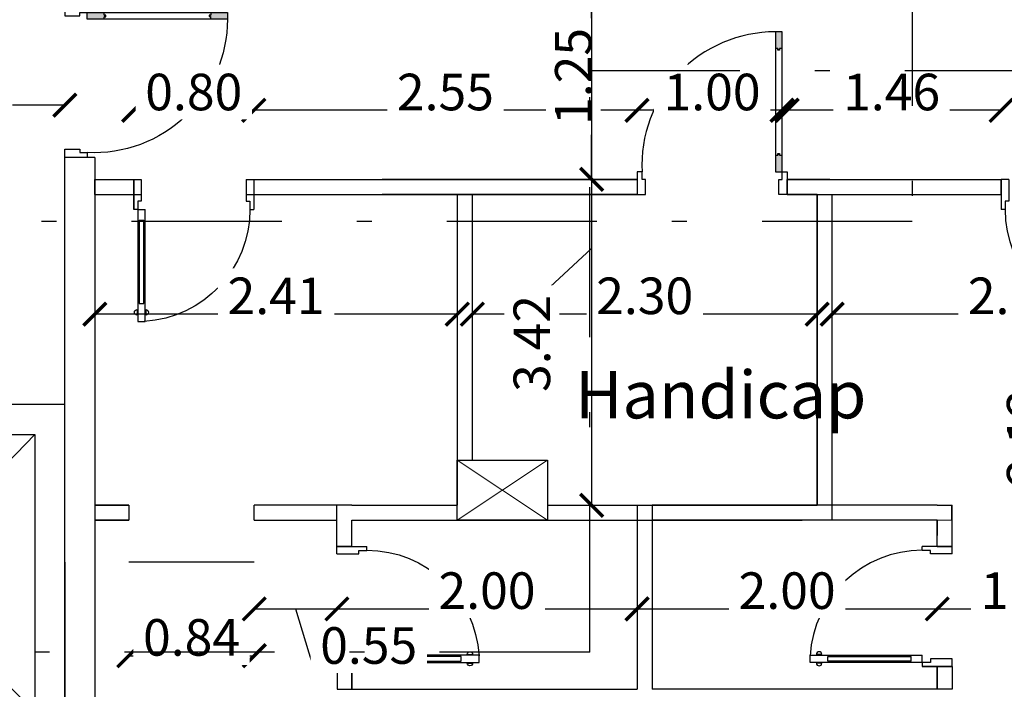
# Model space of a CAD drawing. Units: inches. Extents: x -3725 to -1327, y -1005 to 349.
# Drawn here: x -2985 to -2978, y 296 to 301 of the extents above; entities that cross this region are included whole.
import ezdxf

# ---------------------------------------------------------------- set-up
doc = ezdxf.new("R2010")
doc.units = ezdxf.units.IN
doc.header["$MEASUREMENT"] = 0
for name, pattern in [('DASHDOTX2', [2, 1, -0.5, 0, -0.5]), ('HIDDEN', [9.525, 6.35, -3.175]), ('HIDDEN2', [4.7625, 3.175, -1.5875])]:
    doc.linetypes.add(name, pattern=pattern)
for name, color, linetype in [('A_HATCH_B', 251, 'Continuous'), ('A_WALL_IN', 3, 'Continuous'), ('PLAN-GRAWND-FURNSHER', 7, 'Continuous')]:
    doc.layers.add(name, color=color, linetype=linetype)
doc.styles.add('I', font='MTCORSVA.TTF', dxfattribs={"height": 1})
doc.styles.add('ROMANT', font='ROMAND.SHX')
doc.dimstyles.new('Linear_wCenter_-_3mm_Arial_-_Line_Leader_-_Inline_Text_1', dxfattribs={"dimscale": 0.3048, "dimtxt": 0.8, "dimasz": 0.5, "dimexe": 0, "dimexo": 0.0625, "dimgap": 0, "dimtad": 1, "dimzin": 0, "dimdsep": 46, "dimtxsty": 'ROMANT', "dimblk": 'ARCHTICK', "dimcen": 0, "dimazin": 0, "dimtfac": 1, "dimtmove": 1, "dimatfit": 3, "dimldrblk": 'ARCHTICK', "dimfxl": 0, "dimfxlon": 1, "dimtvp": 1, "dimtfill": 1, "dimtolj": 1, "dimtzin": 0, "dimarcsym": 2})

# ---------------------------------------------------------------- blocks, each defined once
blk = doc.blocks.new('D80')
for p, q in [((0.0264, 0.9466), (0.0764, 0.9466)), ((0.0264, 0.2), (0.0264, 0.9466)), ((0.0764, 0.9466), (0.0764, 0.2)), ((0.0223, 0.8681), (0.0223, 0.9042)), ((0.0805, 0.8681), (0.0805, 0.9042)), ((0.0264, 0.8166), (0.0364, 0.8166)), ((0.0364, 0.8271), (0.0664, 0.8271)), ((0.0364, 0.2725), (0.0364, 0.8271)), ((0.0664, 0.8271), (0.0664, 0.2725)), ((0.0664, 0.8166), (0.0764, 0.8166)), ((0.0264, 0.28), (0.0364, 0.28)), ((0.0364, 0.2725), (0.0664, 0.2725)), ((0.0664, 0.28), (0.0764, 0.28)), ((0.0264, 0.2), (0, 0.2)), ((0, 0), (0, 0.2)), ((0, 0.2), (0, 0)), ((0, 0.2), (0, 0)), ((0.0264, 0.2), (0.0764, 0.2)), ((0.0264, 0.1452), (0.0264, 0.2)), ((0.7736, 0.2), (0.8, 0.2)), ((0.7736, 0.1452), (0.7736, 0.2)), ((0.8, 0), (0.8, 0.2)), ((0.05, 0.1452), (0.0264, 0.1452)), ((0.05, 0), (0.05, 0.1452)), ((0.75, 0), (0.75, 0.1452)), ((0.75, 0.1452), (0.7736, 0.1452)), ((0, 0), (0.05, 0)), ((0.75, 0), (0.8, 0))]:
    blk.add_line(p, q)
at = {"linetype": 'HIDDEN2'}
blk.add_arc((0.0264, 0.2), 0.7479, 0, 86.61936, dxfattribs=at)
for centre, start, end in [((0.0223, 0.8861), 90, 270), ((0.0805, 0.8861), 270, 90)]:
    blk.add_arc(centre, 0.0181, start, end)
blk = doc.blocks.new('D90')
for p, q in [((0.0222, 0.3333), (0.038, 0.3333)), ((0.038, 0.3333), (0.038, 0.3445)), ((0.038, 0.3445), (0.0502, 0.3445)), ((0.0502, 0.3445), (0.0502, 0.3333)), ((0.0502, 0.3333), (0.0667, 0.3333))]:
    blk.add_line(p, q)
for points in [[(0.0222, 1.1556), (0.0222, 0.2222), (0.0667, 0.2222), (0.0667, 1.1556)], [(-0.8667, 0.1722), (-0.8667, 0.2222), (-0.9, 0.2222), (-0.9, 0.0722), (-0.8444, 0.0722), (-0.8444, 0.1722)], [(0.1, 0.0722), (0.0444, 0.0722), (0.0444, 0.1722), (0.0667, 0.1722), (0.0667, 0.2222), (0.1, 0.2222)]]:
    blk.add_lwpolyline(points, close=True)
blk.add_lwpolyline([(0.0667, 1.0444), (0.0495, 1.0444), (0.0495, 1.033), (0.0393, 1.033), (0.0393, 1.0438), (0.0224, 1.0438)])
at = {"color": 8, "linetype": 'HIDDEN'}
blk.add_arc((0.0222, 0.2656), 0.8899, 90, 182.79436, dxfattribs=at)
for points in [[(0.0667, 1.1556), (0.0222, 1.1556), (0.0667, 1.0444), (0.0224, 1.0438)], [(0.0495, 1.0444), (0.0393, 1.0438), (0.0495, 1.033), (0.0393, 1.033)], [(0.0667, 0.3333), (0.0222, 0.3333), (0.0667, 0.2222), (0.0222, 0.2222)], [(0.0502, 0.3445), (0.038, 0.3445), (0.0502, 0.3333), (0.038, 0.3333)]]:
    blk.add_solid(points)
blk = doc.blocks.new('el')
at = {"layer": 'A_HATCH_B', "linetype": 'HIDDEN2', "lineweight": -2, "ltscale": 50}
for p, q in [((-0.2, 2.05), (-2, 0.2)), ((-2, 2.05), (-0.2, 0.2)), ((-1.55, 2.05), (-0.65, 2.05))]:
    blk.add_line(p, q, dxfattribs=at)
at = {"layer": 'A_WALL_IN', "lineweight": -2}
blk.add_lwpolyline([(-0.65, 2.05), (-0.65, 2.25), (0, 2.25), (0, 0), (-2.2, 0), (-2.2, 2.25), (-2.2, 2.25), (-1.55, 2.25), (-1.55, 2.05), (-2, 2.05), (-2, 0.2), (-0.2, 0.2), (-0.2, 2.05), (-0.65, 2.05)], dxfattribs=at)
blk = doc.blocks.new('mnwar')
at = {"color": 0, "lineweight": 9}
for p, q in [((-0.2421, 0.3957), (0.1579, 0.9957)), ((0.1579, 0.3957), (-0.2421, 0.9957))]:
    blk.add_line(p, q, dxfattribs=at)
at = {"color": 0, "lineweight": 30}
blk.add_lwpolyline([(0.1579, 0.3957), (-0.2421, 0.3957), (-0.2421, 0.9957), (0.1579, 0.9957)], close=True, dxfattribs=at)
blk = doc.blocks.new('ground floor')
at = {"color": 0, "lineweight": 15}
for p, q in [((3218.1961, -516.0229), (3219.2253, -516.0229)), ((3218.1961, -516.1229), (3219.2253, -516.1229))]:
    blk.add_line(p, q, dxfattribs=at)
at = {"layer": 'A_WALL_IN', "color": 0, "lineweight": 30}
for p, q in [((3213.3134, -516.2738), (3213.3134, -513.7055)), ((3213.5134, -513.7055), (3213.3134, -513.7055)), ((3213.5134, -513.7055), (3213.5134, -517.452)), ((3213.5134, -513.9505), (3213.5134, -513.8505)), ((3218.1253, -513.8505), (3219.5514, -513.8505)), ((3218.1253, -513.8505), (3218.1253, -513.9505)), ((3218.1253, -513.9505), (3218.1253, -513.8505)), ((3219.5514, -513.9505), (3219.5514, -513.8505)), ((3213.5134, -513.9505), (3213.8225, -513.9505)), ((3214.5225, -513.9505), (3215.8935, -513.9505)), ((3215.928, -513.9505), (3215.928, -516.0229)), ((3216.028, -513.9505), (3216.028, -515.7217)), ((3218.1253, -513.9505), (3219.5514, -513.9505)), ((3218.3253, -513.9505), (3218.1253, -513.9505)), ((3218.3253, -516.0229), (3218.3253, -513.9505)), ((3218.3253, -513.9505), (3218.3253, -516.0229)), ((3218.4253, -516.1229), (3218.4253, -513.9505)), ((3218.4253, -515.7794), (3218.4253, -513.9505)), ((3213.7398, -516.0229), (3213.7398, -516.1229)), ((3215.2258, -516.0229), (3214.5757, -516.0229)), ((3214.5757, -516.1229), (3214.5757, -516.0229)), ((3215.1263, -516.2971), (3215.1263, -516.0229)), ((3215.2258, -516.0229), (3215.1263, -516.0229)), ((3216.528, -516.0229), (3218.3253, -516.0229)), ((3217.1258, -516.0229), (3217.1258, -517.2493)), ((3217.2258, -516.0229), (3217.2258, -517.2493)), ((3219.1258, -516.0229), (3219.2253, -516.0229)), ((3219.2223, -516.1229), (3219.2223, -516.0229)), ((3219.2253, -516.2971), (3219.2253, -516.0229)), ((3213.5134, -516.1229), (3213.7398, -516.1229)), ((3214.5757, -516.1229), (3215.1263, -516.1229)), ((3215.2263, -516.2971), (3215.2263, -516.1229)), ((3215.928, -516.1229), (3218.2253, -516.1229)), ((3219.1253, -516.1229), (3219.1253, -516.2248)), ((3219.1253, -516.2971), (3219.1253, -516.1229)), ((3215.2263, -516.2971), (3215.1263, -516.2971)), ((3219.1253, -516.2971), (3219.2253, -516.2971)), ((3213.3134, -516.402), (3213.3134, -519.702)), ((3215.2258, -517.0971), (3215.1268, -517.0971)), ((3215.1268, -517.0971), (3215.1268, -517.2493)), ((3215.2258, -517.0971), (3215.2258, -517.2471)), ((3219.1258, -517.0971), (3219.2248, -517.0971)), ((3219.1258, -517.0971), (3219.1258, -517.2471)), ((3219.2248, -517.0971), (3219.2248, -517.2493)), ((3215.1268, -517.2493), (3215.2258, -517.2493)), ((3215.2258, -517.2493), (3217.1258, -517.2493)), ((3219.1258, -517.2493), (3217.2258, -517.2493)), ((3219.2248, -517.2493), (3219.1258, -517.2493))]:
    blk.add_line(p, q, dxfattribs=at)
for points in [[(3213.5134, -513.8505), (3213.8225, -513.8505)], [(3213.5134, -513.8505), (3213.8225, -513.8505)], [(3214.5225, -513.8505), (3217.1253, -513.8505)], [(3214.5225, -513.8505), (3217.1253, -513.8505)], [(3217.1253, -513.8505), (3215.428, -513.8505)], [(3218.1253, -513.8505), (3219.5514, -513.8505)], [(3218.1253, -513.8505), (3219.5514, -513.8505)], [(3218.4097, -513.8505), (3218.1253, -513.8505)], [(3218.1253, -513.9505), (3218.1253, -513.8505)], [(3213.5134, -513.9505), (3213.8225, -513.9505)], [(3214.5225, -513.9505), (3217.1253, -513.9505)], [(3217.1253, -513.9505), (3215.428, -513.9505)], [(3218.1253, -513.9505), (3219.5514, -513.9505)], [(3218.3097, -513.9505), (3218.1253, -513.9505)], [(3213.5134, -516.0229), (3213.7398, -516.0229)], [(3213.5134, -516.0229), (3213.7398, -516.0229)], [(3213.7398, -516.0229), (3213.5134, -516.0229)], [(3215.2258, -516.0229), (3215.928, -516.0229)], [(3215.2258, -516.0229), (3215.928, -516.0229)], [(3216.528, -516.0229), (3217.1258, -516.0229)], [(3216.528, -516.0229), (3217.1258, -516.0229)], [(3219.1258, -516.0229), (3217.2258, -516.0229)], [(3219.1258, -516.0229), (3217.2258, -516.0229)], [(3213.5134, -516.1229), (3213.7398, -516.1229)], [(3213.7398, -516.1229), (3213.5134, -516.1229)], [(3215.2258, -516.1229), (3217.1258, -516.1229)], [(3215.2258, -516.1229), (3217.1258, -516.1229)], [(3219.1258, -516.1229), (3217.2258, -516.1229)], [(3219.1258, -516.1229), (3217.2258, -516.1229)], [(3215.2258, -517.2493), (3215.2258, -517.0971)], [(3215.2258, -517.0971), (3215.2258, -517.2493)], [(3219.1258, -517.2493), (3219.1258, -517.0971)], [(3219.1258, -517.0971), (3219.1258, -517.2493)]]:
    blk.add_lwpolyline(points, dxfattribs=at)
at = {"xscale": -1}
for name, p, rotation in [('D90', (3213.2412, -512.8055), 270), ('D80', (3213.7725, -513.8505), 180), ('D80', (3215.1263, -517.0971), 270)]:
    blk.add_blockref(name, p, dxfattribs=dict(at, rotation=rotation))
blk.add_blockref('D90', (3218.0253, -514.0227))
for p, rotation in [((3220.3514, -513.8505), 180), ((3219.2248, -517.0971), 90)]:
    blk.add_blockref('D80', p, dxfattribs=dict(rotation=rotation))
at = {"color": 0, "linetype": 'ByBlock', "lineweight": 35, "rotation": 90}
blk.add_blockref('mnwar', (3216.9237, -515.8797), dxfattribs=at)
at = {"layer": 'A_WALL_IN', "color": 0, "lineweight": 30, "xscale": -1}
blk.add_blockref('el', (3211.1134, -517.602), dxfattribs=at)
blk = doc.blocks.new('_ArchTick')
at = {"color": 0, "linetype": 'ByBlock', "lineweight": 9, "const_width": 0.15}
blk.add_lwpolyline([(-0.5, -0.5), (0.5, 0.5)], dxfattribs=at)
blk = doc.blocks.new('*D2429')
at = {"color": 0, "lineweight": -2, "transparency": 16777216}
blk.add_line((-2956.2364, 293.5725), (-2956.2364, 321.6805), dxfattribs=at)
at = {"layer": 'Defpoints', "color": 0, "transparency": 16777216}
for p in [(-2983.8309, 321.6805), (-2956.2364, 321.6805), (-2976.8611, 293.5725)]:
    blk.add_point(p, dxfattribs=at)
at = {"color": 0, "lineweight": -2, "transparency": 16777216, "xscale": 0.1524, "yscale": 0.1524, "zscale": 0.1524}
for p, rotation in [((-2956.2364, 321.6805), 90), ((-2956.2364, 293.5725), 270)]:
    blk.add_blockref('_ArchTick', p, dxfattribs=dict(at, rotation=rotation))
at = {"color": 0, "lineweight": 25, "transparency": 16777216, "insert": (-2956.3583, 307.1366), "char_height": 0.24384, "attachment_point": 5, "rotation": 90, "style": 'ROMANT', "bg_fill": 3, "box_fill_scale": 1.25, "bg_fill_color": 256, "bg_fill_true_color": 13158600, "bg_fill_transparency": 0}
blk.add_mtext('\\A1;28.11', dxfattribs=at)
blk = doc.blocks.new('*D2481')
at = {"color": 0, "lineweight": -2, "transparency": 16777216}
blk.add_line((-2977.3908, 300.2342), (-2978.1908, 300.2342), dxfattribs=at)
at = {"layer": 'Defpoints', "color": 0, "transparency": 16777216}
for p in [(-2978.1908, 299.7739), (-2977.3908, 299.7739)]:
    blk.add_point(p, dxfattribs=at)
at = {"color": 0, "lineweight": -2, "transparency": 16777216, "xscale": 0.1524, "yscale": 0.1524, "zscale": 0.1524, "rotation": 180}
blk.add_blockref('_ArchTick', (-2978.1908, 300.2342), dxfattribs=at)
at = {"color": 0, "lineweight": -2, "transparency": 16777216, "xscale": 0.1524, "yscale": 0.1524, "zscale": 0.1524}
blk.add_blockref('_ArchTick', (-2977.3908, 300.2342), dxfattribs=at)
at = {"color": 0, "lineweight": 25, "transparency": 16777216, "insert": (-2977.7908, 300.3561), "char_height": 0.24384, "attachment_point": 5, "style": 'ROMANT', "bg_fill": 3, "box_fill_scale": 1.25, "bg_fill_color": 256, "bg_fill_true_color": 13158600, "bg_fill_transparency": 0}
blk.add_mtext('\\A1;0.80', dxfattribs=at)
at = {"layer": 'Defpoints', "color": 0, "transparency": 16777216}
blk.add_point((-2978.1908, 300.2342), dxfattribs=at)
blk = doc.blocks.new('*D2482')
at = {"color": 0, "lineweight": -2, "transparency": 16777216}
blk.add_line((-2978.1908, 300.2342), (-2979.6502, 300.2342), dxfattribs=at)
at = {"layer": 'Defpoints', "color": 0, "transparency": 16777216}
for p in [(-2979.6502, 300.2906), (-2979.6502, 300.2342), (-2978.1908, 299.7739)]:
    blk.add_point(p, dxfattribs=at)
at = {"color": 0, "lineweight": -2, "transparency": 16777216, "xscale": 0.1524, "yscale": 0.1524, "zscale": 0.1524, "rotation": 180}
blk.add_blockref('_ArchTick', (-2979.6502, 300.2342), dxfattribs=at)
at = {"color": 0, "lineweight": -2, "transparency": 16777216, "xscale": 0.1524, "yscale": 0.1524, "zscale": 0.1524}
blk.add_blockref('_ArchTick', (-2978.1908, 300.2342), dxfattribs=at)
at = {"color": 0, "lineweight": 25, "transparency": 16777216, "insert": (-2978.9205, 300.3561), "char_height": 0.24384, "attachment_point": 5, "style": 'ROMANT', "bg_fill": 3, "box_fill_scale": 1.25, "bg_fill_color": 256, "bg_fill_true_color": 13158600, "bg_fill_transparency": 0}
blk.add_mtext('\\A1;1.46', dxfattribs=at)
blk = doc.blocks.new('*D2483')
at = {"color": 0, "lineweight": -2, "transparency": 16777216}
blk.add_line((-2979.6168, 300.2342), (-2980.6168, 300.2342), dxfattribs=at)
at = {"layer": 'Defpoints', "color": 0, "transparency": 16777216}
for p in [(-2980.6168, 300.2342), (-2980.6168, 299.6739), (-2979.6168, 299.6739)]:
    blk.add_point(p, dxfattribs=at)
at = {"color": 0, "lineweight": -2, "transparency": 16777216, "xscale": 0.1524, "yscale": 0.1524, "zscale": 0.1524, "rotation": 180}
blk.add_blockref('_ArchTick', (-2980.6168, 300.2342), dxfattribs=at)
at = {"color": 0, "lineweight": -2, "transparency": 16777216, "xscale": 0.1524, "yscale": 0.1524, "zscale": 0.1524}
blk.add_blockref('_ArchTick', (-2979.6168, 300.2342), dxfattribs=at)
at = {"color": 0, "lineweight": 25, "transparency": 16777216, "insert": (-2980.1168, 300.3561), "char_height": 0.24384, "attachment_point": 5, "style": 'ROMANT', "bg_fill": 3, "box_fill_scale": 1.25, "bg_fill_color": 256, "bg_fill_true_color": 13158600, "bg_fill_transparency": 0}
blk.add_mtext('\\A1;1.00', dxfattribs=at)
blk = doc.blocks.new('*D2484')
at = {"color": 0, "lineweight": -2, "transparency": 16777216}
blk.add_line((-2980.6168, 300.2342), (-2983.1697, 300.2342), dxfattribs=at)
at = {"layer": 'Defpoints', "color": 0, "transparency": 16777216}
for p in [(-2983.1697, 300.2342), (-2983.1697, 299.7739), (-2980.6168, 299.6739)]:
    blk.add_point(p, dxfattribs=at)
at = {"color": 0, "lineweight": -2, "transparency": 16777216, "xscale": 0.1524, "yscale": 0.1524, "zscale": 0.1524, "rotation": 180}
blk.add_blockref('_ArchTick', (-2983.1697, 300.2342), dxfattribs=at)
at = {"color": 0, "lineweight": -2, "transparency": 16777216, "xscale": 0.1524, "yscale": 0.1524, "zscale": 0.1524}
blk.add_blockref('_ArchTick', (-2980.6168, 300.2342), dxfattribs=at)
at = {"color": 0, "lineweight": 25, "transparency": 16777216, "insert": (-2981.8932, 300.3561), "char_height": 0.24384, "attachment_point": 5, "style": 'ROMANT', "bg_fill": 3, "box_fill_scale": 1.25, "bg_fill_color": 256, "bg_fill_true_color": 13158600, "bg_fill_transparency": 0}
blk.add_mtext('\\A1;2.55', dxfattribs=at)
blk = doc.blocks.new('*D2485')
at = {"color": 0, "lineweight": -2, "transparency": 16777216}
blk.add_line((-2983.1697, 300.2342), (-2983.9697, 300.2342), dxfattribs=at)
at = {"layer": 'Defpoints', "color": 0, "transparency": 16777216}
for p in [(-2983.9697, 299.7739), (-2983.1697, 299.7739)]:
    blk.add_point(p, dxfattribs=at)
at = {"color": 0, "lineweight": -2, "transparency": 16777216, "xscale": 0.1524, "yscale": 0.1524, "zscale": 0.1524, "rotation": 180}
blk.add_blockref('_ArchTick', (-2983.9697, 300.2342), dxfattribs=at)
at = {"color": 0, "lineweight": -2, "transparency": 16777216, "xscale": 0.1524, "yscale": 0.1524, "zscale": 0.1524}
blk.add_blockref('_ArchTick', (-2983.1697, 300.2342), dxfattribs=at)
at = {"color": 0, "lineweight": 25, "transparency": 16777216, "insert": (-2983.5697, 300.3561), "char_height": 0.24384, "attachment_point": 5, "style": 'ROMANT', "bg_fill": 3, "box_fill_scale": 1.25, "bg_fill_color": 256, "bg_fill_true_color": 13158600, "bg_fill_transparency": 0}
blk.add_mtext('\\A1;0.80', dxfattribs=at)
at = {"layer": 'Defpoints', "color": 0, "transparency": 16777216}
blk.add_point((-2983.9697, 300.2342), dxfattribs=at)
blk = doc.blocks.new('*D2486')
at = {"color": 0, "lineweight": -2, "transparency": 16777216}
blk.add_line((-2977.2111, 298.8756), (-2979.3168, 298.8756), dxfattribs=at)
at = {"layer": 'Defpoints', "color": 0, "transparency": 16777216}
for p in [(-2979.3168, 298.9731), (-2977.2111, 298.9731), (-2979.3168, 298.8756)]:
    blk.add_point(p, dxfattribs=at)
at = {"color": 0, "lineweight": -2, "transparency": 16777216, "xscale": 0.1524, "yscale": 0.1524, "zscale": 0.1524, "rotation": 180}
blk.add_blockref('_ArchTick', (-2979.3168, 298.8756), dxfattribs=at)
at = {"color": 0, "lineweight": -2, "transparency": 16777216, "xscale": 0.1524, "yscale": 0.1524, "zscale": 0.1524}
blk.add_blockref('_ArchTick', (-2977.2111, 298.8756), dxfattribs=at)
at = {"color": 0, "lineweight": 25, "transparency": 16777216, "insert": (-2978.0898, 298.9976), "char_height": 0.24384, "attachment_point": 5, "style": 'ROMANT', "bg_fill": 3, "box_fill_scale": 1.25, "bg_fill_color": 256, "bg_fill_true_color": 13158600, "bg_fill_transparency": 0}
blk.add_mtext('\\A1;2.11', dxfattribs=at)
blk = doc.blocks.new('*D2487')
at = {"color": 0, "lineweight": -2, "transparency": 16777216}
blk.add_line((-2979.4168, 298.8756), (-2981.7141, 298.8756), dxfattribs=at)
at = {"layer": 'Defpoints', "color": 0, "transparency": 16777216}
for p in [(-2981.7141, 298.8756), (-2981.7141, 298.8756), (-2979.4168, 298.7935)]:
    blk.add_point(p, dxfattribs=at)
at = {"color": 0, "lineweight": -2, "transparency": 16777216, "xscale": 0.1524, "yscale": 0.1524, "zscale": 0.1524, "rotation": 180}
blk.add_blockref('_ArchTick', (-2981.7141, 298.8756), dxfattribs=at)
at = {"color": 0, "lineweight": -2, "transparency": 16777216, "xscale": 0.1524, "yscale": 0.1524, "zscale": 0.1524}
blk.add_blockref('_ArchTick', (-2979.4168, 298.8756), dxfattribs=at)
at = {"color": 0, "lineweight": 25, "transparency": 16777216, "insert": (-2980.5655, 298.9976), "char_height": 0.24384, "attachment_point": 5, "style": 'ROMANT', "bg_fill": 3, "box_fill_scale": 1.25, "bg_fill_color": 256, "bg_fill_true_color": 13158600, "bg_fill_transparency": 0}
blk.add_mtext('\\A1;2.30', dxfattribs=at)
blk = doc.blocks.new('*D2488')
at = {"color": 0, "lineweight": -2, "transparency": 16777216}
blk.add_line((-2981.8141, 298.8756), (-2984.2287, 298.8756), dxfattribs=at)
at = {"layer": 'Defpoints', "color": 0, "transparency": 16777216}
for p in [(-2984.2287, 298.8756), (-2984.2287, 298.8756), (-2981.8141, 298.8756)]:
    blk.add_point(p, dxfattribs=at)
at = {"color": 0, "lineweight": -2, "transparency": 16777216, "xscale": 0.1524, "yscale": 0.1524, "zscale": 0.1524, "rotation": 180}
blk.add_blockref('_ArchTick', (-2984.2287, 298.8756), dxfattribs=at)
at = {"color": 0, "lineweight": -2, "transparency": 16777216, "xscale": 0.1524, "yscale": 0.1524, "zscale": 0.1524}
blk.add_blockref('_ArchTick', (-2981.8141, 298.8756), dxfattribs=at)
at = {"color": 0, "lineweight": 25, "transparency": 16777216, "insert": (-2983.0214, 298.9976), "char_height": 0.24384, "attachment_point": 5, "style": 'ROMANT', "bg_fill": 3, "box_fill_scale": 1.25, "bg_fill_color": 256, "bg_fill_true_color": 13158600, "bg_fill_transparency": 0}
blk.add_mtext('\\A1;2.41', dxfattribs=at)
blk = doc.blocks.new('*D2489')
at = {"color": 0, "lineweight": -2, "transparency": 16777216}
blk.add_line((-2984.0024, 296.5993), (-2983.1664, 296.5993), dxfattribs=at)
at = {"color": 0, "lineweight": -2, "transparency": 16777216, "xscale": 0.1524, "yscale": 0.1524, "zscale": 0.1524, "rotation": 180}
blk.add_blockref('_ArchTick', (-2984.0024, 296.5993), dxfattribs=at)
at = {"color": 0, "lineweight": -2, "transparency": 16777216, "xscale": 0.1524, "yscale": 0.1524, "zscale": 0.1524}
blk.add_blockref('_ArchTick', (-2983.1664, 296.5993), dxfattribs=at)
at = {"color": 0, "lineweight": 25, "transparency": 16777216, "insert": (-2983.5844, 296.7212), "char_height": 0.24384, "attachment_point": 5, "style": 'ROMANT', "bg_fill": 3, "box_fill_scale": 1.25, "bg_fill_color": 256, "bg_fill_true_color": 13158600, "bg_fill_transparency": 0}
blk.add_mtext('\\A1;0.84', dxfattribs=at)
at = {"layer": 'Defpoints', "color": 0, "transparency": 16777216}
for p in [(-2984.0024, 296.8783), (-2983.1664, 296.8783), (-2983.1664, 296.5993)]:
    blk.add_point(p, dxfattribs=at)
blk = doc.blocks.new('*D2490')
at = {"color": 0, "lineweight": -2, "transparency": 16777216}
for p, q in [((-2983.1664, 296.9109), (-2982.6159, 296.9109)), ((-2982.8911, 296.9109), (-2982.7814, 296.5451)), ((-2982.7814, 296.5451), (-2982.0267, 296.5451))]:
    blk.add_line(p, q, dxfattribs=at)
at = {"layer": 'Defpoints', "color": 0, "transparency": 16777216}
for p in [(-2983.1664, 297.1899), (-2982.6159, 297.1528), (-2982.6159, 296.9109)]:
    blk.add_point(p, dxfattribs=at)
at = {"color": 0, "lineweight": -2, "transparency": 16777216, "xscale": 0.1524, "yscale": 0.1524, "zscale": 0.1524, "rotation": 180}
blk.add_blockref('_ArchTick', (-2983.1664, 296.9109), dxfattribs=at)
at = {"color": 0, "lineweight": 25, "transparency": 16777216, "insert": (-2982.404, 296.6671), "char_height": 0.24384, "attachment_point": 5, "style": 'ROMANT', "bg_fill": 3, "box_fill_scale": 1.25, "bg_fill_color": 256, "bg_fill_true_color": 13158600, "bg_fill_transparency": 0}
blk.add_mtext('\\A1;0.55', dxfattribs=at)
at = {"color": 0, "lineweight": -2, "transparency": 16777216, "xscale": 0.1524, "yscale": 0.1524, "zscale": 0.1524}
blk.add_blockref('_ArchTick', (-2982.6159, 296.9109), dxfattribs=at)
blk = doc.blocks.new('*D2491')
at = {"color": 0, "lineweight": -2, "transparency": 16777216}
blk.add_line((-2982.6159, 296.9109), (-2980.6163, 296.9109), dxfattribs=at)
at = {"layer": 'Defpoints', "color": 0, "transparency": 16777216}
for p in [(-2982.6159, 297.1528), (-2980.6163, 296.9109), (-2980.6163, 296.9109)]:
    blk.add_point(p, dxfattribs=at)
at = {"color": 0, "lineweight": -2, "transparency": 16777216, "xscale": 0.1524, "yscale": 0.1524, "zscale": 0.1524, "rotation": 180}
blk.add_blockref('_ArchTick', (-2982.6159, 296.9109), dxfattribs=at)
at = {"color": 0, "lineweight": -2, "transparency": 16777216, "xscale": 0.1524, "yscale": 0.1524, "zscale": 0.1524}
blk.add_blockref('_ArchTick', (-2980.6163, 296.9109), dxfattribs=at)
at = {"color": 0, "lineweight": 25, "transparency": 16777216, "insert": (-2981.6161, 297.0328), "char_height": 0.24384, "attachment_point": 5, "style": 'ROMANT', "bg_fill": 3, "box_fill_scale": 1.25, "bg_fill_color": 256, "bg_fill_true_color": 13158600, "bg_fill_transparency": 0}
blk.add_mtext('\\A1;2.00', dxfattribs=at)
blk = doc.blocks.new('*D2492')
at = {"color": 0, "lineweight": -2, "transparency": 16777216}
blk.add_line((-2980.6163, 296.9109), (-2978.6168, 296.9109), dxfattribs=at)
at = {"layer": 'Defpoints', "color": 0, "transparency": 16777216}
for p in [(-2978.6168, 297.0881), (-2980.6163, 296.9109), (-2978.6168, 296.9109)]:
    blk.add_point(p, dxfattribs=at)
at = {"color": 0, "lineweight": -2, "transparency": 16777216, "xscale": 0.1524, "yscale": 0.1524, "zscale": 0.1524, "rotation": 180}
blk.add_blockref('_ArchTick', (-2980.6163, 296.9109), dxfattribs=at)
at = {"color": 0, "lineweight": -2, "transparency": 16777216, "xscale": 0.1524, "yscale": 0.1524, "zscale": 0.1524}
blk.add_blockref('_ArchTick', (-2978.6168, 296.9109), dxfattribs=at)
at = {"color": 0, "lineweight": 25, "transparency": 16777216, "insert": (-2979.6166, 297.0328), "char_height": 0.24384, "attachment_point": 5, "style": 'ROMANT', "bg_fill": 3, "box_fill_scale": 1.25, "bg_fill_color": 256, "bg_fill_true_color": 13158600, "bg_fill_transparency": 0}
blk.add_mtext('\\A1;2.00', dxfattribs=at)
blk = doc.blocks.new('*D2493')
at = {"color": 0, "lineweight": -2, "transparency": 16777216}
blk.add_line((-2978.6168, 296.9109), (-2977.3906, 296.9109), dxfattribs=at)
at = {"layer": 'Defpoints', "color": 0, "transparency": 16777216}
for p in [(-2977.3906, 297.2403), (-2978.6168, 297.0881), (-2977.3906, 296.9109)]:
    blk.add_point(p, dxfattribs=at)
at = {"color": 0, "lineweight": -2, "transparency": 16777216, "xscale": 0.1524, "yscale": 0.1524, "zscale": 0.1524, "rotation": 180}
blk.add_blockref('_ArchTick', (-2978.6168, 296.9109), dxfattribs=at)
at = {"color": 0, "lineweight": -2, "transparency": 16777216, "xscale": 0.1524, "yscale": 0.1524, "zscale": 0.1524}
blk.add_blockref('_ArchTick', (-2977.3906, 296.9109), dxfattribs=at)
at = {"color": 0, "lineweight": 25, "transparency": 16777216, "insert": (-2978.0037, 297.0328), "char_height": 0.24384, "attachment_point": 5, "style": 'ROMANT', "bg_fill": 3, "box_fill_scale": 1.25, "bg_fill_color": 256, "bg_fill_true_color": 13158600, "bg_fill_transparency": 0}
blk.add_mtext('\\A1;1.23', dxfattribs=at)
blk = doc.blocks.new('*D2593')
at = {"color": 0, "lineweight": -2, "transparency": 16777216}
for p, q in [((-2977.5911, 297.5519), (-2977.5911, 299.6739)), ((-2977.5911, 298.6129), (-2977.9091, 298.4319)), ((-2977.9091, 298.4319), (-2977.9091, 297.6772))]:
    blk.add_line(p, q, dxfattribs=at)
at = {"layer": 'Defpoints', "color": 0, "transparency": 16777216}
for p in [(-2978.4535, 299.6739), (-2977.5911, 299.6739), (-2977.3906, 297.5519)]:
    blk.add_point(p, dxfattribs=at)
at = {"color": 0, "lineweight": -2, "transparency": 16777216, "xscale": 0.1524, "yscale": 0.1524, "zscale": 0.1524}
for p, rotation in [((-2977.5911, 299.6739), 90), ((-2977.5911, 297.5519), 270)]:
    blk.add_blockref('_ArchTick', p, dxfattribs=dict(at, rotation=rotation))
at = {"color": 0, "lineweight": 25, "transparency": 16777216, "insert": (-2978.031, 298.0546), "char_height": 0.24384, "attachment_point": 5, "rotation": 90, "style": 'ROMANT', "bg_fill": 3, "box_fill_scale": 1.25, "bg_fill_color": 256, "bg_fill_true_color": 13158600, "bg_fill_transparency": 0}
blk.add_mtext('\\A1;2.12', dxfattribs=at)
blk = doc.blocks.new('*D2594')
at = {"color": 0, "lineweight": -2, "transparency": 16777216}
blk.add_line((-2980.9192, 299.7739), (-2980.9192, 301.0243), dxfattribs=at)
at = {"layer": 'Defpoints', "color": 0, "transparency": 16777216}
for p in [(-2980.9192, 301.0243), (-2980.8957, 301.0243), (-2980.8957, 299.7739)]:
    blk.add_point(p, dxfattribs=at)
at = {"color": 0, "lineweight": -2, "transparency": 16777216, "xscale": 0.1524, "yscale": 0.1524, "zscale": 0.1524}
for p, rotation in [((-2980.9192, 301.0243), 90), ((-2980.9192, 299.7739), 270)]:
    blk.add_blockref('_ArchTick', p, dxfattribs=dict(at, rotation=rotation))
at = {"color": 0, "lineweight": 25, "transparency": 16777216, "insert": (-2981.0411, 300.4599), "char_height": 0.24384, "attachment_point": 5, "rotation": 90, "style": 'ROMANT', "bg_fill": 3, "box_fill_scale": 1.25, "bg_fill_color": 256, "bg_fill_true_color": 13158600, "bg_fill_transparency": 0}
blk.add_mtext('\\A1;1.25', dxfattribs=at)
blk = doc.blocks.new('*D2595')
at = {"color": 0, "lineweight": -2, "transparency": 16777216}
for p, q in [((-2980.9192, 301.0243), (-2980.9192, 297.6015)), ((-2980.9192, 299.3129), (-2981.1955, 299.0573)), ((-2981.1955, 299.0573), (-2981.1955, 298.3026))]:
    blk.add_line(p, q, dxfattribs=at)
at = {"layer": 'Defpoints', "color": 0, "transparency": 16777216}
for p in [(-2980.8957, 301.0243), (-2981.0662, 297.6015), (-2980.9192, 297.6015)]:
    blk.add_point(p, dxfattribs=at)
at = {"color": 0, "lineweight": -2, "transparency": 16777216, "xscale": 0.1524, "yscale": 0.1524, "zscale": 0.1524}
for p, rotation in [((-2980.9192, 301.0243), 90), ((-2980.9192, 297.6015), 270)]:
    blk.add_blockref('_ArchTick', p, dxfattribs=dict(at, rotation=rotation))
at = {"color": 0, "lineweight": 25, "transparency": 16777216, "insert": (-2981.3174, 298.68), "char_height": 0.24384, "attachment_point": 5, "rotation": 90, "style": 'ROMANT', "bg_fill": 3, "box_fill_scale": 1.25, "bg_fill_color": 256, "bg_fill_true_color": 13158600, "bg_fill_transparency": 0}
blk.add_mtext('\\A1;3.42', dxfattribs=at)
blk = doc.blocks.new('*D2596')
at = {"color": 0, "lineweight": -2, "transparency": 16777216}
blk.add_line((-2984.4287, 300.2681), (-2986.4287, 300.2681), dxfattribs=at)
at = {"layer": 'Defpoints', "color": 0, "transparency": 16777216}
for p in [(-2986.4287, 300.2681), (-2984.4287, 299.7653), (-2986.4287, 299.3225)]:
    blk.add_point(p, dxfattribs=at)
at = {"color": 0, "lineweight": -2, "transparency": 16777216, "xscale": 0.1524, "yscale": 0.1524, "zscale": 0.1524, "rotation": 180}
blk.add_blockref('_ArchTick', (-2986.4287, 300.2681), dxfattribs=at)
at = {"color": 0, "lineweight": -2, "transparency": 16777216, "xscale": 0.1524, "yscale": 0.1524, "zscale": 0.1524}
blk.add_blockref('_ArchTick', (-2984.4287, 300.2681), dxfattribs=at)
at = {"color": 0, "lineweight": 25, "transparency": 16777216, "insert": (-2985.1657, 300.3901), "char_height": 0.24384, "attachment_point": 5, "style": 'ROMANT', "bg_fill": 3, "box_fill_scale": 1.25, "bg_fill_color": 256, "bg_fill_true_color": 13158600, "bg_fill_transparency": 0}
blk.add_mtext('\\A1;2.00', dxfattribs=at)
blk = doc.blocks.new('section a-a')
at = {"color": 6, "linetype": 'DASHDOTX2', "lineweight": 25}
for p, q in [((-1.912, 19.0918), (-1.912, 4.7195)), ((-4.0596, 1.85), (-4.0596, 5.7274)), ((-4.0596, 5.7274), (31.2803, 5.7274)), ((-1.912, 4.7195), (-9.0616, 4.7195)), ((-4.0596, 1.85), (-22.3298, 1.85))]:
    blk.add_line(p, q, dxfattribs=at)

msp = doc.modelspace()

# ---------------------------------------------------------------- block references
at = {"color": 7, "lineweight": 30}
msp.add_blockref('ground floor', (-6197.7421253, 813.6244421), dxfattribs=at)

# ---------------------------------------------------------------- next in the draw order: dimensions: what is measured, and where the dimension line sits
at = {"color": 0, "lineweight": 25}
dim = msp.add_linear_dim(base=(-2956.2363656, 321.6804721), p1=(-2976.8610669, 293.5724692), p2=(-2983.8309359, 321.6804721), angle=90, dimstyle='Linear_wCenter_-_3mm_Arial_-_Line_Leader_-_Inline_Text_1', override={"dimpost": '<>'}, dxfattribs=at)
dim.commit()
dim.dimension.update_dxf_attribs({"geometry": '*D2429', "text_midpoint": (-2956.2363656, 307.1365685), "dimtype": 160})
dim = msp.add_linear_dim(base=(-2986.4286979, 300.268136), p1=(-2984.4286979, 299.7652788), p2=(-2986.4286979, 299.3224692), dimstyle='Linear_wCenter_-_3mm_Arial_-_Line_Leader_-_Inline_Text_1', override={"dimpost": '<>'}, dxfattribs=at)
dim.commit()
dim.dimension.update_dxf_attribs({"geometry": '*D2596', "text_midpoint": (-2985.1656932, 300.268136), "dimtype": 160})

# ---------------------------------------------------------------- next in the draw order: dimensions: what is measured, and where the dimension line sits
for base, p1, p2, picture, middle in [((-2978.1907643, 300.2341731), (-2977.3907643, 299.7739469), (-2978.1907643, 299.7739469), '*D2481', (-2977.7907643, 300.3560931)), ((-2983.1664155, 296.5993161), (-2984.0023626, 296.878339), (-2983.1664155, 296.878339), '*D2489', (-2983.5843891, 296.7212361))]:
    dim = msp.add_linear_dim(base=base, p1=p1, p2=p2, dimstyle='Linear_wCenter_-_3mm_Arial_-_Line_Leader_-_Inline_Text_1', override={"dimpost": '<>'}, dxfattribs=at)
    dim.commit()
    dim.dimension.update_dxf_attribs({"geometry": picture, "text_midpoint": middle})
dim = msp.add_linear_dim(base=(-2979.3168299, 298.8756379), p1=(-2977.2110669, 298.9730636), p2=(-2979.3168299, 298.9730636), dimstyle='Linear_wCenter_-_3mm_Arial_-_Line_Leader_-_Inline_Text_1', override={"dimpost": '<>'}, dxfattribs=at)
dim.commit()
dim.dimension.update_dxf_attribs({"geometry": '*D2486', "text_midpoint": (-2978.0897889, 298.8756379), "dimtype": 160})

# ---------------------------------------------------------------- next in the draw order: dimensions: what is measured, and where the dimension line sits
for base, p1, p2, picture, middle in [((-2979.6501632, 300.2341731), (-2978.1907643, 299.7739469), (-2979.6501632, 300.2906135), '*D2482', (-2978.9204637, 300.3560931)), ((-2981.7141206, 298.8756379), (-2979.4168299, 298.7934636), (-2981.7141206, 298.8756379), '*D2487', (-2980.5654753, 298.9975579)), ((-2982.6158519, 296.9108926), (-2983.1664155, 297.1899156), (-2982.6158519, 297.1528424), '*D2490', (-2982.7814057, 296.6670526))]:
    dim = msp.add_linear_dim(base=base, p1=p1, p2=p2, dimstyle='Linear_wCenter_-_3mm_Arial_-_Line_Leader_-_Inline_Text_1', override={"dimpost": '<>'}, dxfattribs=at)
    dim.commit()
    dim.dimension.update_dxf_attribs({"geometry": picture, "text_midpoint": middle})

# ---------------------------------------------------------------- next in the draw order: linework, layer by layer
msp.add_line((-2983.1664155, 297.2224692), (-2984.0023626, 297.2224692), dxfattribs=at)

# ---------------------------------------------------------------- next in the draw order: dimensions: what is measured, and where the dimension line sits
for base, p1, p2, picture, middle in [((-2980.6168299, 300.2341731), (-2979.6168299, 299.6739469), (-2980.6168299, 299.6739469), '*D2483', (-2980.1168299, 300.3560931)), ((-2984.2286979, 298.8756379), (-2981.8141206, 298.8756379), (-2984.2286979, 298.8756379), '*D2488', (-2983.0214093, 298.9975579)), ((-2980.6163409, 296.9108926), (-2982.6158519, 297.1528424), (-2980.6163409, 296.9108926), '*D2491', (-2981.6160964, 297.0328126))]:
    dim = msp.add_linear_dim(base=base, p1=p1, p2=p2, dimstyle='Linear_wCenter_-_3mm_Arial_-_Line_Leader_-_Inline_Text_1', override={"dimpost": '<>'}, dxfattribs=at)
    dim.commit()
    dim.dimension.update_dxf_attribs({"geometry": picture, "text_midpoint": middle})
dim = msp.add_linear_dim(base=(-2977.5911387, 299.6739469), p1=(-2977.390616, 297.5518679), p2=(-2978.4534576, 299.6739469), angle=90, dimstyle='Linear_wCenter_-_3mm_Arial_-_Line_Leader_-_Inline_Text_1', override={"dimpost": '<>'}, dxfattribs=at)
dim.commit()
dim.dimension.update_dxf_attribs({"geometry": '*D2593', "text_midpoint": (-2977.9091079, 298.4319215), "dimtype": 160})

# ---------------------------------------------------------------- next in the draw order: dimensions: what is measured, and where the dimension line sits
for base, p1, p2, picture, middle in [((-2983.1696553, 300.2341731), (-2980.6168299, 299.6739469), (-2983.1696553, 299.7739469), '*D2484', (-2981.8932426, 300.3560931)), ((-2978.6168299, 296.9108926), (-2980.6163409, 296.9108926), (-2978.6168299, 297.0880877), '*D2492', (-2979.6165854, 297.0328126))]:
    dim = msp.add_linear_dim(base=base, p1=p1, p2=p2, dimstyle='Linear_wCenter_-_3mm_Arial_-_Line_Leader_-_Inline_Text_1', override={"dimpost": '<>'}, dxfattribs=at)
    dim.commit()
    dim.dimension.update_dxf_attribs({"geometry": picture, "text_midpoint": middle})

# ---------------------------------------------------------------- next in the draw order: dimensions: what is measured, and where the dimension line sits
dim = msp.add_linear_dim(base=(-2980.9191716, 301.0243226), p1=(-2980.8956876, 299.7739469), p2=(-2980.8956876, 301.0243226), angle=90, dimstyle='Linear_wCenter_-_3mm_Arial_-_Line_Leader_-_Inline_Text_1', override={"dimpost": '<>'}, dxfattribs=at)
dim.commit()
dim.dimension.update_dxf_attribs({"geometry": '*D2594', "text_midpoint": (-2980.9191716, 300.4598572), "dimtype": 160})
for base, p1, p2, picture, middle in [((-2983.9696553, 300.2341731), (-2983.1696553, 299.7739469), (-2983.9696553, 299.7739469), '*D2485', (-2983.5696553, 300.3560931)), ((-2977.390616, 296.9108926), (-2978.6168299, 297.0880877), (-2977.390616, 297.2402913), '*D2493', (-2978.003723, 297.0328126))]:
    dim = msp.add_linear_dim(base=base, p1=p1, p2=p2, dimstyle='Linear_wCenter_-_3mm_Arial_-_Line_Leader_-_Inline_Text_1', override={"dimpost": '<>'}, dxfattribs=at)
    dim.commit()
    dim.dimension.update_dxf_attribs({"geometry": picture, "text_midpoint": middle})

# ---------------------------------------------------------------- next in the draw order: dimensions: what is measured, and where the dimension line sits
dim = msp.add_linear_dim(base=(-2980.9191716, 297.6014921), p1=(-2980.8956876, 301.0243226), p2=(-2981.066176, 297.6014921), angle=90, dimstyle='Linear_wCenter_-_3mm_Arial_-_Line_Leader_-_Inline_Text_1', override={"dimpost": '<>'}, dxfattribs=at)
dim.commit()
dim.dimension.update_dxf_attribs({"geometry": '*D2595', "text_midpoint": (-2981.1954599, 299.0573392), "dimtype": 160})

# ---------------------------------------------------------------- next in the draw order: block references
msp.add_blockref('section a-a', (-2976.8720245, 294.7724692))

# ---------------------------------------------------------------- next in the draw order: texts
at = {"layer": 'PLAN-GRAWND-FURNSHER', "color": 7, "insert": (-2981.028686, 298.4976575), "char_height": 0.3168, "width": 2.78790661, "attachment_point": 1, "style": 'I'}
msp.add_mtext('Handicap ', dxfattribs=at)

doc.saveas('drawing.dxf')
